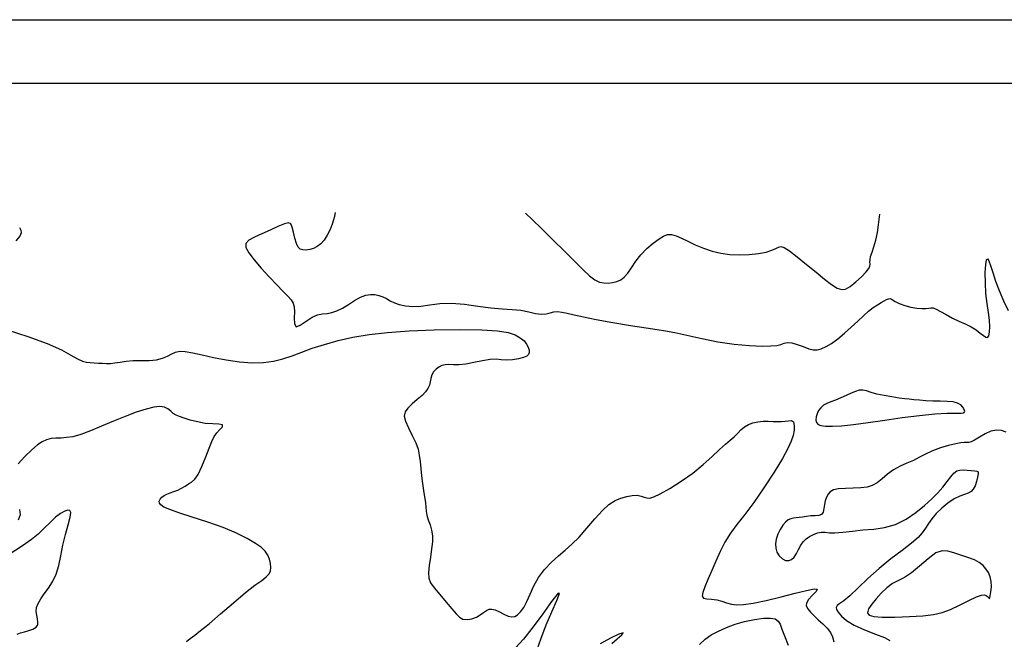
# Model space of a CAD drawing. Extents: x 370036 to 373236, y 1016416 to 1019574.
# Drawn here: x 371183 to 371571, y 1019280 to 1019524 of the extents above; entities that cross this region are included whole.
import ezdxf

# ---------------------------------------------------------------- set-up
doc = ezdxf.new("R2010")
doc.units = 0
doc.header["$LTSCALE"] = 25
doc.header["$MEASUREMENT"] = 0
for name, color, linetype in [('GRIDTXT', 7, 'CONTINUOUS'), ('INDEX', 1, 'CONTINUOUS'), ('INTER', 33, 'CONTINUOUS')]:
    doc.layers.add(name, color=color, linetype=linetype)

msp = doc.modelspace()

# ---------------------------------------------------------------- linework, layer by layer
at = {"layer": 'GRIDTXT', "color": 5, "elevation": 2320}
msp.add_lwpolyline([(370136.4, 1016624.23), (370136.4, 1019524.23), (373186.4, 1019524.23), (373186.4, 1016624.23)], close=True, dxfattribs=at)
at = {"layer": 'GRIDTXT', "color": 4, "elevation": 2320}
msp.add_lwpolyline([(370161.4, 1016649.23), (370161.4, 1019499.23), (373161.4, 1019499.23), (373161.4, 1016649.23)], close=True, dxfattribs=at)
at = {"layer": 'INDEX', "linetype": 'CONTINUOUS', "elevation": 2210}
for points in [[(371307.3, 1019448.24), (371307.2, 1019447.57), (371307.05, 1019446.69), (371306.75, 1019445.37), (371306.21, 1019443.65), (371305.36, 1019441.57), (371304.27, 1019439.4), (371303.03, 1019437.45), (371301.7, 1019435.94), (371300.3, 1019434.86), (371298.84, 1019434.13), (371297.34, 1019433.67), (371295.9, 1019433.47), (371294.62, 1019433.52), (371293.59, 1019433.84), (371292.77, 1019434.61), (371292.09, 1019436.02), (371291.48, 1019438.14), (371290.92, 1019440.51), (371290.41, 1019442.56), (371289.86, 1019443.79), (371288.97, 1019444.18), (371287.38, 1019443.8), (371284.85, 1019442.74), (371281.72, 1019441.32), (371278.48, 1019439.86), (371275.58, 1019438.62), (371273.37, 1019437.45), (371272.16, 1019436.14), (371272.19, 1019434.47), (371273.35, 1019432.34), (371275.46, 1019429.64), (371278.28, 1019426.37), (371281.41, 1019422.92), (371284.38, 1019419.76), (371286.82, 1019417.28), (371288.68, 1019415.38), (371290.01, 1019413.88), (371290.85, 1019412.56), (371291.28, 1019411.11), (371291.36, 1019409.22), (371291.23, 1019406.77), (371291.29, 1019404.49), (371292, 1019403.32), (371293.64, 1019403.86), (371295.91, 1019405.44), (371298.31, 1019407.08), (371300.47, 1019407.99), (371302.41, 1019408.35), (371304.25, 1019408.55), (371306.11, 1019408.92), (371308.07, 1019409.59), (371310.2, 1019410.65), (371312.55, 1019412.09), (371314.98, 1019413.63), (371317.3, 1019414.94), (371319.39, 1019415.73), (371321.25, 1019416.04), (371322.96, 1019415.97), (371324.58, 1019415.64), (371326.12, 1019415.09), (371327.6, 1019414.37), (371329.07, 1019413.55), (371330.68, 1019412.72), (371332.62, 1019412), (371335.03, 1019411.49), (371337.89, 1019411.27), (371341.1, 1019411.41), (371344.64, 1019411.9), (371348.6, 1019412.43), (371353.12, 1019412.61), (371358.23, 1019412.19), (371363.58, 1019411.42), (371368.68, 1019410.71), (371373.17, 1019410.32), (371377.08, 1019410.11), (371380.52, 1019409.79), (371383.6, 1019409.2), (371386.3, 1019408.56), (371388.59, 1019408.19), (371390.45, 1019408.33), (371392.01, 1019408.75), (371393.45, 1019409.15), (371394.94, 1019409.26), (371396.64, 1019409.07), (371398.74, 1019408.65), (371401.44, 1019408.04), (371405.11, 1019407.23), (371410.15, 1019406.21), (371416.68, 1019405), (371423.65, 1019403.79), (371429.75, 1019402.82), (371434.09, 1019402.21), (371437.45, 1019401.73), (371441.06, 1019401.05), (371445.85, 1019399.94), (371451.66, 1019398.61), (371458.02, 1019397.37), (371464.48, 1019396.47), (371470.47, 1019395.92), (371475.43, 1019395.69), (371478.93, 1019395.71), (371481.25, 1019395.95), (371482.85, 1019396.33), (371484.15, 1019396.78), (371485.47, 1019397.08), (371487.1, 1019396.99), (371489.24, 1019396.36), (371491.6, 1019395.45), (371493.82, 1019394.63), (371495.61, 1019394.18), (371497.16, 1019394.17), (371498.75, 1019394.59), (371500.63, 1019395.45), (371502.81, 1019396.75), (371505.24, 1019398.51), (371507.88, 1019400.71), (371510.56, 1019403.12), (371513.1, 1019405.49), (371515.36, 1019407.6), (371517.36, 1019409.4), (371519.17, 1019410.85), (371520.85, 1019411.95), (371522.33, 1019412.78), (371523.55, 1019413.45), (371524.48, 1019414), (371525.23, 1019414.35), (371525.94, 1019414.36), (371526.77, 1019413.94), (371527.89, 1019413.23), (371529.47, 1019412.41), (371531.61, 1019411.64), (371534.03, 1019411.01), (371536.37, 1019410.58), (371538.33, 1019410.42), (371539.88, 1019410.45), (371541.06, 1019410.58), (371541.94, 1019410.73), (371542.81, 1019410.69), (371543.99, 1019410.27), (371545.72, 1019409.33), (371547.92, 1019408.06), (371550.37, 1019406.73), (371552.92, 1019405.53), (371555.4, 1019404.42), (371557.7, 1019403.27), (371559.7, 1019402.02), (371561.36, 1019400.79), (371562.65, 1019399.79), (371563.57, 1019399.17), (371564.21, 1019399.1), (371564.66, 1019399.71), (371564.99, 1019401.11), (371565.14, 1019403.2), (371565.04, 1019405.85), (371564.62, 1019408.95), (371564.07, 1019412.46), (371563.59, 1019416.39), (371563.35, 1019420.62), (371563.33, 1019424.63), (371563.48, 1019427.8), (371563.77, 1019429.61), (371564.17, 1019430.08), (371564.7, 1019429.3), (371565.37, 1019427.42), (371566.24, 1019424.67), (371567.37, 1019421.29), (371568.83, 1019417.52), (371570.5, 1019413.56), (371572.28, 1019409.63)], [(371571.55, 1019361.72), (371569.7, 1019362.4), (371567.71, 1019362.62), (371565.53, 1019362.23), (371563.22, 1019361.17), (371560.98, 1019359.81), (371559.1, 1019358.62), (371557.77, 1019357.95), (371556.82, 1019357.71), (371556, 1019357.68), (371555.05, 1019357.66), (371553.7, 1019357.52), (371551.7, 1019357.16), (371548.9, 1019356.48), (371545.68, 1019355.54), (371542.53, 1019354.4), (371539.83, 1019353.15), (371537.43, 1019351.87), (371535.05, 1019350.65), (371532.48, 1019349.54), (371529.82, 1019348.39), (371527.24, 1019347), (371524.86, 1019345.27), (371522.7, 1019343.43), (371520.69, 1019341.84), (371518.79, 1019340.75), (371516.75, 1019340.13), (371514.31, 1019339.83), (371511.34, 1019339.71), (371508.23, 1019339.64), (371505.51, 1019339.45), (371503.56, 1019339), (371502.28, 1019338.3), (371501.42, 1019337.33), (371500.77, 1019336.12), (371500.29, 1019334.73), (371499.97, 1019333.22), (371499.75, 1019331.68), (371499.45, 1019330.32), (371498.83, 1019329.35), (371497.74, 1019328.91), (371496.28, 1019328.81), (371494.64, 1019328.78), (371492.99, 1019328.61), (371491.42, 1019328.36), (371490.02, 1019328.13), (371488.85, 1019328.01), (371487.81, 1019327.9), (371486.81, 1019327.67), (371485.76, 1019327.19), (371484.66, 1019326.38), (371483.57, 1019325.16), (371482.55, 1019323.5), (371481.67, 1019321.58), (371481.03, 1019319.6), (371480.73, 1019317.73), (371480.81, 1019316.03), (371481.31, 1019314.46), (371482.23, 1019313.06), (371483.42, 1019311.95), (371484.7, 1019311.28), (371485.92, 1019311.17), (371487.03, 1019311.62), (371488.03, 1019312.58), (371488.94, 1019313.98), (371489.8, 1019315.61), (371490.68, 1019317.22), (371491.65, 1019318.6), (371492.77, 1019319.75), (371494.08, 1019320.72), (371495.63, 1019321.53), (371497.27, 1019322.11), (371498.86, 1019322.39), (371500.31, 1019322.34), (371501.94, 1019322.15), (371504.15, 1019322.09), (371507.22, 1019322.35), (371510.98, 1019322.8), (371515.12, 1019323.26), (371519.39, 1019323.63), (371523.69, 1019324.21), (371527.96, 1019325.41), (371532.11, 1019327.49), (371536, 1019330.14), (371539.44, 1019332.94), (371542.32, 1019335.54), (371544.68, 1019337.91), (371546.65, 1019340.15), (371548.32, 1019342.29), (371549.75, 1019344.18), (371551, 1019345.62), (371552.14, 1019346.48), (371553.3, 1019346.87), (371554.62, 1019346.94), (371556.19, 1019346.85), (371557.79, 1019346.69), (371559.14, 1019346.55), (371560.02, 1019346.44), (371560.46, 1019346.16), (371560.53, 1019345.41), (371560.31, 1019344.02), (371559.88, 1019342.28), (371559.3, 1019340.61), (371558.61, 1019339.31), (371557.75, 1019338.39), (371556.6, 1019337.72), (371555.1, 1019337.19), (371553.24, 1019336.54), (371551.06, 1019335.49), (371548.63, 1019333.86), (371546.2, 1019331.84), (371544.02, 1019329.69), (371542.29, 1019327.65), (371540.93, 1019325.74), (371539.74, 1019323.94), (371538.52, 1019322.18), (371536.86, 1019320.29), (371534.32, 1019318.02), (371530.64, 1019315.2), (371526.19, 1019311.87), (371521.53, 1019308.14), (371517.13, 1019304.17), (371513.24, 1019300.4), (371510.04, 1019297.35), (371507.65, 1019295.38), (371506.02, 1019294.23), (371505.04, 1019293.48), (371504.63, 1019292.78), (371504.77, 1019291.94), (371505.45, 1019290.83), (371506.7, 1019289.37), (371508.72, 1019287.64), (371511.74, 1019285.79), (371515.79, 1019283.95), (371520.09, 1019282.25), (371523.65, 1019280.85), (371525.74, 1019279.77)]]:
    msp.add_lwpolyline(points, dxfattribs=at)
at = {"layer": 'INTER', "linetype": 'CONTINUOUS', "flags": 128}
for points in [[(371382.34, 1019448.02), (371385.09, 1019445.35), (371388.62, 1019441.93), (371393.11, 1019437.55), (371397.7, 1019433.02), (371401.66, 1019429.04), (371404.92, 1019425.8), (371407.55, 1019423.37), (371409.65, 1019421.79), (371411.43, 1019420.91), (371413.1, 1019420.53), (371414.84, 1019420.47), (371416.61, 1019420.69), (371418.28, 1019421.14), (371419.78, 1019421.83), (371421.17, 1019422.88), (371422.55, 1019424.43), (371424.03, 1019426.56), (371425.7, 1019429.07), (371427.71, 1019431.68), (371430.09, 1019434.13), (371432.59, 1019436.26), (371434.87, 1019437.93), (371436.69, 1019439.03), (371438.24, 1019439.57), (371439.79, 1019439.57), (371441.59, 1019439.08), (371443.71, 1019438.19), (371446.23, 1019436.99), (371449.15, 1019435.59), (371452.38, 1019434.2), (371455.77, 1019433.02), (371459.22, 1019432.23), (371462.77, 1019431.8), (371466.47, 1019431.68), (371470.32, 1019431.81), (371473.99, 1019432.17), (371477.07, 1019432.72), (371479.29, 1019433.43), (371480.8, 1019434.14), (371481.89, 1019434.69), (371482.86, 1019434.88), (371484.15, 1019434.46), (371486.18, 1019433.15), (371489.24, 1019430.8), (371492.93, 1019427.82), (371496.69, 1019424.75), (371500.01, 1019422.05), (371502.81, 1019419.93), (371505.05, 1019418.52), (371506.79, 1019417.92), (371508.34, 1019418.15), (371510.09, 1019419.19), (371512.29, 1019420.93), (371514.57, 1019422.98), (371516.43, 1019424.86), (371517.48, 1019426.2), (371517.88, 1019427.13), (371517.93, 1019427.89), (371517.89, 1019428.71), (371517.93, 1019429.71), (371518.19, 1019431), (371518.75, 1019432.66), (371519.49, 1019434.75), (371520.23, 1019437.35), (371520.84, 1019440.4), (371521.28, 1019443.4), (371521.8, 1019447.61)], [(371183.04, 1019442.38), (371183.67, 1019441.31), (371183.8, 1019440.27), (371183.2, 1019438.99), (371181.63, 1019437.15)], [(371178.18, 1019402.09), (371186.36, 1019399.39), (371193.98, 1019396.63), (371199.57, 1019394.15), (371203.34, 1019392.11), (371205.91, 1019390.62), (371207.84, 1019389.76), (371209.43, 1019389.35), (371210.93, 1019389.18), (371212.51, 1019389.07), (371214.15, 1019388.98), (371215.76, 1019388.9), (371217.31, 1019388.84), (371218.9, 1019388.86), (371220.67, 1019389.02), (371222.73, 1019389.35), (371225.13, 1019389.72), (371227.9, 1019389.97), (371231, 1019390.02), (371234.16, 1019390.04), (371237.06, 1019390.28), (371239.45, 1019390.89), (371241.39, 1019391.74), (371243.02, 1019392.61), (371244.51, 1019393.28), (371246.17, 1019393.64), (371248.34, 1019393.58), (371251.29, 1019393.05), (371255.02, 1019392.19), (371259.46, 1019391.18), (371264.48, 1019390.21), (371269.7, 1019389.45), (371274.7, 1019389.06), (371279.14, 1019389.18), (371283.11, 1019389.75), (371286.81, 1019390.68), (371290.42, 1019391.9), (371294.19, 1019393.3), (371298.36, 1019394.81), (371303.14, 1019396.35), (371308.5, 1019397.82), (371314.37, 1019399.14), (371320.77, 1019400.23), (371328.02, 1019401.07), (371336.53, 1019401.69), (371346.38, 1019402.09), (371356.39, 1019402.24), (371365.08, 1019402.11), (371371.31, 1019401.69), (371375.45, 1019400.99), (371378.22, 1019400.05), (371380.24, 1019398.92), (371381.71, 1019397.68), (371382.73, 1019396.41), (371383.38, 1019395.19), (371383.7, 1019394.08), (371383.73, 1019393.14), (371383.47, 1019392.38), (371382.78, 1019391.76), (371381.48, 1019391.21), (371379.49, 1019390.69), (371377.12, 1019390.29), (371374.78, 1019390.14), (371372.74, 1019390.29), (371370.72, 1019390.49), (371368.33, 1019390.43), (371365.32, 1019389.91), (371361.98, 1019389.16), (371358.78, 1019388.54), (371356.09, 1019388.31), (371353.89, 1019388.34), (371352.11, 1019388.4), (371350.62, 1019388.31), (371349.35, 1019388), (371348.19, 1019387.43), (371347.07, 1019386.58), (371346.1, 1019385.51), (371345.38, 1019384.29), (371344.98, 1019382.97), (371344.75, 1019381.62), (371344.46, 1019380.28), (371343.89, 1019379), (371342.95, 1019377.68), (371341.56, 1019376.24), (371339.69, 1019374.6), (371337.7, 1019372.88), (371336, 1019371.23), (371334.93, 1019369.72), (371334.59, 1019368.11), (371335.03, 1019366.08), (371336.19, 1019363.42), (371337.7, 1019360.44), (371339.08, 1019357.55), (371339.98, 1019355.03), (371340.49, 1019352.71), (371340.8, 1019350.28), (371341.08, 1019347.52), (371341.38, 1019344.56), (371341.74, 1019341.59), (371342.17, 1019338.79), (371342.59, 1019336.27), (371342.9, 1019334.09), (371343.03, 1019332.29), (371343.13, 1019330.68), (371343.41, 1019329.07), (371343.99, 1019327.26), (371344.71, 1019325.28), (371345.31, 1019323.19), (371345.62, 1019321.01), (371345.62, 1019318.61), (371345.35, 1019315.81), (371344.89, 1019312.57), (371344.41, 1019309.25), (371344.12, 1019306.37), (371344.23, 1019304.24), (371344.91, 1019302.46), (371346.32, 1019300.44), (371348.52, 1019297.8), (371351.05, 1019294.87), (371353.35, 1019292.19), (371355.02, 1019290.2), (371356.3, 1019288.89), (371357.63, 1019288.19), (371359.3, 1019288.01), (371361.17, 1019288.27), (371362.98, 1019288.91), (371364.51, 1019289.81), (371365.8, 1019290.79), (371366.92, 1019291.6), (371367.94, 1019292.07), (371369.04, 1019292.12), (371370.37, 1019291.74), (371372.02, 1019290.97), (371373.82, 1019290.05), (371375.52, 1019289.32), (371376.91, 1019289.02), (371378.1, 1019289.22), (371379.21, 1019289.89), (371380.37, 1019291.04), (371381.59, 1019292.73), (371382.84, 1019295.04), (371384.13, 1019297.97), (371385.61, 1019301.27), (371387.47, 1019304.6), (371389.81, 1019307.7), (371392.47, 1019310.51), (371395.23, 1019313.01), (371397.9, 1019315.28), (371400.59, 1019317.62), (371403.42, 1019320.42), (371406.48, 1019323.91), (371409.6, 1019327.62), (371412.55, 1019330.89), (371415.17, 1019333.25), (371417.55, 1019334.8), (371419.84, 1019335.81), (371422.14, 1019336.49), (371424.33, 1019336.87), (371426.25, 1019336.91), (371427.78, 1019336.63), (371429, 1019336.22), (371430.08, 1019335.87), (371431.2, 1019335.82), (371432.8, 1019336.29), (371435.34, 1019337.51), (371439.1, 1019339.62), (371443.61, 1019342.43), (371448.18, 1019345.66), (371452.27, 1019349.01), (371455.77, 1019352.21), (371458.67, 1019354.94), (371461.01, 1019357), (371462.89, 1019358.58), (371464.45, 1019359.95), (371465.82, 1019361.31), (371467.13, 1019362.64), (371468.52, 1019363.82), (371470.07, 1019364.77), (371471.82, 1019365.46), (371473.74, 1019365.9), (371475.81, 1019366.08), (371477.9, 1019366.09), (371479.87, 1019366.02), (371481.61, 1019365.96), (371483.15, 1019365.97), (371484.56, 1019366.09), (371485.87, 1019366.3), (371486.99, 1019366.31), (371487.76, 1019365.78), (371488.1, 1019364.45), (371488.03, 1019362.56), (371487.63, 1019360.41), (371486.93, 1019358.18), (371485.64, 1019355.4), (371483.44, 1019351.46), (371480.14, 1019346.03), (371476.19, 1019339.86), (371472.18, 1019334.02), (371468.61, 1019329.3), (371465.55, 1019325.45), (371462.96, 1019321.95), (371460.79, 1019318.39), (371458.93, 1019314.71), (371457.24, 1019310.96), (371455.62, 1019307.24), (371454.14, 1019303.77), (371452.93, 1019300.84), (371452.11, 1019298.67), (371451.86, 1019297.23), (371452.36, 1019296.41), (371453.69, 1019296.07), (371455.58, 1019295.96), (371457.66, 1019295.75), (371459.62, 1019295.24), (371461.49, 1019294.58), (371463.38, 1019294), (371465.44, 1019293.72), (371468.12, 1019293.84), (371471.92, 1019294.44), (371477.09, 1019295.54), (371482.94, 1019296.93), (371488.5, 1019298.33), (371492.93, 1019299.48), (371495.9, 1019300.12), (371497.16, 1019300), (371496.67, 1019298.99), (371495.19, 1019297.44), (371493.67, 1019295.81), (371492.88, 1019294.48), (371492.85, 1019293.35), (371493.43, 1019292.22), (371494.48, 1019290.92), (371495.89, 1019289.46), (371497.55, 1019287.89), (371499.33, 1019286.27), (371501.01, 1019284.61), (371502.32, 1019282.91), (371503.14, 1019281.16), (371503.71, 1019279.2)], [(371248.88, 1019279.31), (371250.33, 1019280.55), (371252.05, 1019281.85), (371254.38, 1019283.61), (371257.72, 1019286.31), (371262.25, 1019290.2), (371267.33, 1019294.61), (371272.07, 1019298.6), (371275.78, 1019301.47), (371278.45, 1019303.4), (371280.25, 1019304.78), (371281.34, 1019305.96), (371281.89, 1019307.14), (371282.03, 1019308.46), (371281.9, 1019310.02), (371281.51, 1019311.7), (371280.84, 1019313.35), (371279.84, 1019314.86), (371278.31, 1019316.35), (371276.01, 1019317.99), (371272.74, 1019319.92), (371268.48, 1019322.04), (371263.25, 1019324.23), (371257.2, 1019326.37), (371251.11, 1019328.33), (371245.88, 1019329.99), (371242.21, 1019331.28), (371239.94, 1019332.28), (371238.7, 1019333.11), (371238.15, 1019333.87), (371238.13, 1019334.61), (371238.49, 1019335.36), (371239.12, 1019336.11), (371240, 1019336.82), (371241.1, 1019337.42), (371242.41, 1019337.89), (371243.86, 1019338.34), (371245.38, 1019338.9), (371246.88, 1019339.68), (371248.32, 1019340.56), (371249.65, 1019341.4), (371250.86, 1019342.13), (371252.06, 1019343.21), (371253.37, 1019345.16), (371254.86, 1019348.3), (371256.39, 1019352.04), (371257.74, 1019355.53), (371258.78, 1019358.14), (371259.7, 1019360.01), (371260.73, 1019361.47), (371261.99, 1019362.79), (371262.96, 1019363.9), (371262.98, 1019364.64), (371261.6, 1019364.94), (371259.14, 1019365.04), (371256.16, 1019365.24), (371253.12, 1019365.79), (371250.3, 1019366.54), (371247.91, 1019367.29), (371246.1, 1019367.9), (371244.74, 1019368.47), (371243.64, 1019369.15), (371242.63, 1019370.05), (371241.52, 1019370.96), (371240.14, 1019371.65), (371238.34, 1019371.87), (371235.96, 1019371.6), (371232.89, 1019370.83), (371229.07, 1019369.59), (371224.69, 1019367.97), (371220.04, 1019366.11), (371215.39, 1019364.14), (371211.01, 1019362.3), (371207.18, 1019360.86), (371204.11, 1019360), (371201.62, 1019359.61), (371199.47, 1019359.46), (371197.45, 1019359.39), (371195.53, 1019359.22), (371193.72, 1019358.81), (371191.98, 1019358.02), (371190.12, 1019356.72), (371187.91, 1019354.78), (371185.25, 1019352.16), (371182.6, 1019349.24)], [(371182.23, 1019282.2), (371183.44, 1019282.73), (371185, 1019283.19), (371186.74, 1019283.65), (371188.38, 1019284.2), (371189.62, 1019284.92), (371190.24, 1019285.85), (371190.35, 1019286.99), (371190.16, 1019288.27), (371189.88, 1019289.65), (371189.7, 1019291.13), (371189.83, 1019292.69), (371190.43, 1019294.34), (371191.45, 1019296.12), (371192.83, 1019298.1), (371194.46, 1019300.33), (371196.11, 1019302.89), (371197.53, 1019305.87), (371198.56, 1019309.31), (371199.36, 1019313.13), (371200.19, 1019317.23), (371201.22, 1019321.43), (371202.25, 1019325.28), (371202.99, 1019328.3), (371203.23, 1019330.12), (371202.94, 1019330.92), (371202.15, 1019331), (371200.89, 1019330.61), (371199.25, 1019329.74), (371197.31, 1019328.28), (371195.13, 1019326.24), (371192.8, 1019323.9), (371190.41, 1019321.61), (371187.83, 1019319.54), (371184.24, 1019317.05), (371178.61, 1019313.28)], [(371183.13, 1019331.33), (371183.31, 1019329.18), (371182.59, 1019327.16)], [(371565, 1019296.11), (371565.22, 1019297.32), (371565.49, 1019298.86), (371565.71, 1019300.85), (371565.69, 1019302.93), (371565.29, 1019304.81), (371564.55, 1019306.45), (371563.58, 1019307.91), (371562.43, 1019309.21), (371560.97, 1019310.39), (371559.01, 1019311.46), (371556.46, 1019312.44), (371553.63, 1019313.35), (371550.91, 1019314.21), (371548.57, 1019314.94), (371546.34, 1019315.1), (371543.83, 1019314.19), (371540.78, 1019311.93), (371537.46, 1019309), (371534.27, 1019306.32), (371531.51, 1019304.58), (371529.09, 1019303.41), (371526.82, 1019302.2), (371524.54, 1019300.49), (371522.33, 1019298.39), (371520.3, 1019296.15), (371518.59, 1019294.01), (371517.4, 1019292.13), (371516.97, 1019290.66), (371517.55, 1019289.7), (371519.4, 1019289.17), (371522.78, 1019288.96), (371527.75, 1019288.95), (371533.43, 1019289.12), (371538.75, 1019289.44), (371542.9, 1019289.92), (371546.28, 1019290.69), (371549.56, 1019291.91), (371553.22, 1019293.62), (371556.86, 1019295.44), (371559.88, 1019296.88), (371561.85, 1019297.58), (371562.97, 1019297.68), (371563.63, 1019297.42), (371564.13, 1019297.04), (371564.52, 1019296.66), (371565, 1019296.11)], [(371386.33, 1019274.74), (371388.31, 1019280.31), (371390.49, 1019285.84), (371392.68, 1019291.04), (371394.62, 1019295.5), (371395.68, 1019298.29), (371395.15, 1019298.33), (371392.6, 1019295.05), (371388.81, 1019289.81), (371384.83, 1019284.44), (371381.45, 1019280.3), (371378.3, 1019276.85)], [(371450.78, 1019278.11), (371453.01, 1019280.28), (371455.46, 1019281.95), (371458.22, 1019283.39), (371461.37, 1019284.8), (371464.86, 1019286.12), (371468.58, 1019287.23), (371472.4, 1019288.03), (371475.94, 1019288.47), (371478.79, 1019288.53), (371480.65, 1019288.2), (371481.77, 1019287.4), (371482.51, 1019286.09), (371483.24, 1019284.16), (371484.22, 1019281.5), (371485.7, 1019277.93)], [(371416.29, 1019278.6), (371418.42, 1019280.38), (371420.29, 1019282), (371420.78, 1019282.78), (371419.1, 1019282.24), (371415.77, 1019280.64), (371411.66, 1019278.42)]]:
    msp.add_lwpolyline(points, dxfattribs=at)
msp.add_lwpolyline([(371529.42, 1019375.22), (371526.59, 1019375.63), (371523.47, 1019376.16), (371520.59, 1019376.77), (371518.33, 1019377.43), (371516.58, 1019378), (371515.11, 1019378.32), (371513.69, 1019378.25), (371512.19, 1019377.84), (371510.48, 1019377.15), (371508.5, 1019376.27), (371506.39, 1019375.31), (371504.35, 1019374.44), (371502.53, 1019373.75), (371500.97, 1019373.12), (371499.64, 1019372.38), (371498.56, 1019371.42), (371497.71, 1019370.28), (371497.09, 1019369.02), (371496.72, 1019367.75), (371496.63, 1019366.56), (371496.87, 1019365.57), (371497.49, 1019364.85), (371498.63, 1019364.4), (371500.46, 1019364.17), (371503.11, 1019364.13), (371506.72, 1019364.32), (371511.41, 1019364.79), (371517.21, 1019365.57), (371523.76, 1019366.53), (371530.63, 1019367.5), (371537.36, 1019368.34), (371543.44, 1019368.96), (371548.37, 1019369.29), (371551.77, 1019369.32), (371553.83, 1019369.27), (371554.88, 1019369.4), (371555.22, 1019369.92), (371555.03, 1019370.73), (371554.47, 1019371.64), (371553.63, 1019372.49), (371552.42, 1019373.18), (371550.68, 1019373.66), (371548.35, 1019373.89), (371545.61, 1019373.96), (371542.72, 1019374.01), (371539.93, 1019374.14), (371537.37, 1019374.33), (371535.17, 1019374.54), (371533.35, 1019374.72), (371531.58, 1019374.93)], close=True, dxfattribs=at)

doc.saveas('drawing.dxf')
